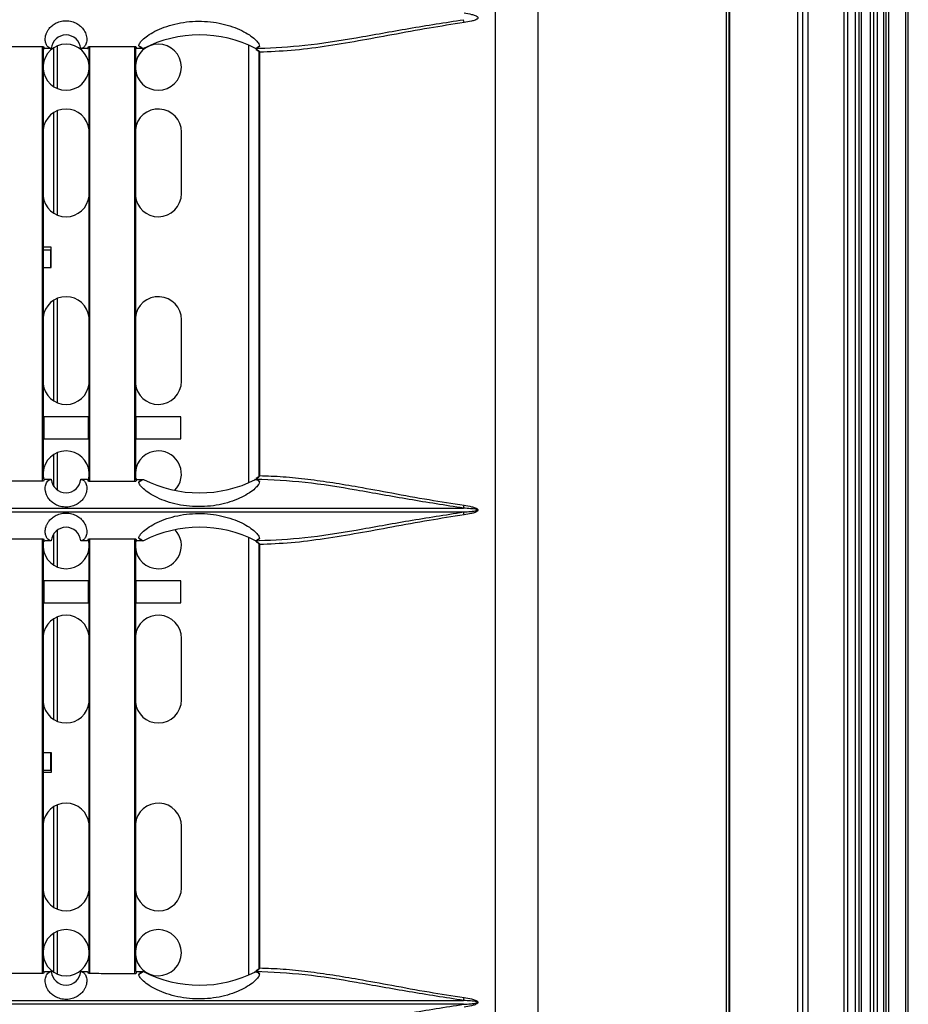
# Model space of a CAD drawing. Units: inches. Extents: x 0.3 to 33.8, y 0.2 to 21.7.
# Drawn here: x 10.8 to 11.2, y 10.6 to 11 of the extents above; entities that cross this region are included whole.
import ezdxf

# ---------------------------------------------------------------- set-up
doc = ezdxf.new("R2010")
doc.units = ezdxf.units.IN
doc.header["$MEASUREMENT"] = 0

msp = doc.modelspace()

# ---------------------------------------------------------------- linework, layer by layer
at = {"color": 7, "linetype": 'Continuous', "lineweight": 25}
for p, q in [((11.18641475694312, 7.098094863070817), (11.18641475694306, 14.61289486307082)), ((11.18791475694311, 7.098094863070817), (11.18791475694306, 14.61289486307082)), ((11.18891475694311, 7.098094863070817), (11.18891475694306, 14.61289486307082)), ((11.19248586430181, 7.098094863070818), (11.19248586430176, 14.61289486307082)), ((11.19391475694311, 7.098094863070818), (11.19391475694306, 14.61289486307082)), ((11.19534364958441, 7.098094863070818), (11.19534364958436, 14.61289486307082)), ((11.19791475694311, 7.098094863070818), (11.19791475694306, 14.61289486307082)), ((11.19891475694311, 7.098094863070818), (11.19891475694306, 14.61289486307082)), ((11.19991475694311, 7.098094863070818), (11.19991475694306, 14.61289486307082)), ((11.20687020405448, 7.098094863070818), (11.20687020405442, 14.61289486307082)), ((11.20787020405447, 7.098094863070818), (11.20787020405442, 14.61289486307082)), ((11.18181475694307, 9.555194863070815), (11.18181475694307, 14.52519486307082)), ((11.18331475694307, 9.555194863070815), (11.18331475694307, 14.52519486307082)), ((11.05735085624156, 12.05214604358158), (11.05735085624156, 9.545443682560052)), ((11.13529699732506, 9.546312394311366), (11.13529699732506, 12.05127733183027)), ((11.04014820516046, 9.640785127660811), (11.04014820516046, 12.00945459185736)), ((11.16501475694307, 10.42810007418359), (11.16501475694307, 11.21248965195804)), ((11.16291475694307, 10.43066149599926), (11.16291475694307, 11.20992823014237)), ((11.16711475694307, 10.43066149599926), (11.16711475694307, 11.20992823014237)), ((11.13394460849929, 10.45779486309415), (11.13394460849929, 11.13979486304748)), ((11.13498231686006, 11.13979486304748), (11.13498231686006, 10.45779486309415)), ((10.85601475702289, 10.83689369467173), (10.85601475702289, 11.0128460314699)), ((10.85621475702289, 11.01288498192425), (10.85621475702289, 10.83744620078939)), ((10.85956475702288, 11.01244486307082), (10.85687103235119, 11.01244486567765)), ((10.86058521330632, 10.99690164147156), (10.86058521330632, 11.01278808467007)), ((10.86208521330633, 10.99613949687952), (10.86208521330633, 11.01355022926211)), ((10.87415848169456, 11.01244500555953), (10.87152302416156, 11.01244495807046)), ((10.8715261901444, 11.01244499484497), (10.87152302416156, 11.01244495807046)), ((10.87491475702289, 10.83685822673224), (10.87491475702289, 11.01288149940939)), ((10.87511475702289, 11.01287941125634), (10.87511475702289, 10.83686031488529)), ((10.89351475702289, 10.8368115249564), (10.89351475702289, 11.01292820118522)), ((10.89371475702289, 11.01296402618343), (10.89371475702289, 10.8373629381827)), ((10.89696791671004, 11.01244647559777), (10.8943710323512, 11.01244616668743)), ((10.93976444856026, 11.01383209164019), (10.93976444856026, 10.83590780598858)), ((10.9426099947144, 11.01249817837656), (10.9426099947144, 11.01246632219131)), ((10.94267255334641, 11.01246637829854), (10.9426099947144, 11.01246632219131)), ((10.94265409208765, 11.01244547262007), (10.94410199094364, 11.01254180812641)), ((10.94392360861343, 11.01094969392545), (10.94392360861343, 10.83879003221618)), ((10.94392360861343, 11.01094969392545), (10.94415589344908, 11.01094969392545)), ((10.94415589344908, 11.01094969392545), (10.94415589344908, 10.83879003221618)), ((10.86058521330632, 10.94547215058541), (10.86058521330632, 10.98641757555622)), ((10.86208521330633, 10.9447125795479), (10.86208521330633, 10.98717714659373)), ((10.91246475702288, 10.95344486307082), (10.91246475702288, 10.97844486307081)), ((10.85956475702288, 10.93164486307081), (10.85621475702289, 10.93164486307081)), ((10.85621475702289, 10.93064486307081), (10.85931475702284, 10.93064486307081)), ((10.85931475702284, 10.92344486307081), (10.85931475702284, 10.93064486307081)), ((10.85931475702284, 10.93064486307081), (10.85956475702288, 10.93064486307081)), ((10.85956475702288, 10.92344486307081), (10.85956475702288, 10.93164486307081)), ((10.85621475702289, 10.92344486307081), (10.85931475702284, 10.92344486307081)), ((10.85931475702284, 10.92344486307081), (10.85956475702288, 10.92344486307081)), ((10.86058521330632, 10.86917215058541), (10.86058521330632, 10.91011757555622)), ((10.86208521330633, 10.8684125795479), (10.86208521330633, 10.91087714659373)), ((10.91246475702288, 10.87714486307081), (10.91246475702288, 10.90214486307081)), ((10.87466475702288, 10.86274486307081), (10.85646475702288, 10.86274486307081)), ((10.85646475702288, 10.86274486307081), (10.85646475702288, 10.85374486307082)), ((10.87466475702288, 10.85374486307082), (10.87466475702288, 10.86274486307081)), ((10.89396475702288, 10.86274486307081), (10.89396475702288, 10.85374486307082)), ((10.91216475702288, 10.86274486307081), (10.89396475702288, 10.86274486307081)), ((10.91216475702288, 10.85374486307082), (10.91216475702288, 10.86274486307081)), ((10.85646475702288, 10.85374486307082), (10.87466475702288, 10.85374486307082)), ((10.89396475702288, 10.85374486307082), (10.91216475702288, 10.85374486307082)), ((10.86208521330633, 10.83289214105173), (10.86208521330633, 10.84815022926211)), ((10.86058521330632, 10.83441686057038), (10.86058521330632, 10.84738808467007)), ((10.85621475702289, 10.83876066646153), (10.85647945638796, 10.83713230228823)), ((10.85687103235119, 10.83729486046398), (10.85956477192675, 10.83729485633476)), ((10.87152300981836, 10.83729476807139), (10.87415848169456, 10.83729472058211)), ((10.87463813303511, 10.8370859496047), (10.87491475702289, 10.83876066646175)), ((10.89371475702289, 10.83876066646153), (10.89397975078278, 10.83713114601437)), ((10.89437103235119, 10.83729355945421), (10.89696825284985, 10.83729325050063)), ((10.94219028523646, 10.83739928257155), (10.94448276286172, 10.83727587234622)), ((10.94267221715989, 10.8372733481449), (10.9426099947144, 10.83727340395032)), ((10.9426099947144, 10.83727340395032), (10.9426099947144, 10.83724171925221)), ((10.94392373547283, 10.83879003221618), (10.94415589344908, 10.83879003221618)), ((10.66653041797944, 10.82557616703162), (11.02709909606632, 10.82557616703162)), ((11.0270990960666, 10.82401355910994), (10.66653041797916, 10.82401355910994)), ((10.86208521330633, 10.80163949687952), (10.86208521330633, 10.81669775657703)), ((10.85601475702289, 10.63649636372776), (10.85601475702289, 10.81294336241387)), ((10.85621475702289, 10.81273498192425), (10.85621475702289, 10.63697299247428)), ((10.85643452074778, 10.81247310426035), (10.85621475702289, 10.8110290596801)), ((10.85956475702288, 10.81229486307081), (10.85687103235119, 10.81229486567765)), ((10.86058521330632, 10.80240164147156), (10.86058521330632, 10.81517303705839)), ((10.87415848169456, 10.81229500555953), (10.87152302416156, 10.81229495807046)), ((10.8715261901444, 10.81229499484497), (10.87152302416156, 10.81229495807046)), ((10.87491475702289, 10.81102905967988), (10.87463917489117, 10.81269976547892)), ((10.87491475702289, 10.63670822673224), (10.87491475702289, 10.8127314994094)), ((10.87511475702289, 10.81272941125635), (10.87511475702289, 10.63671031488529)), ((10.89351475702289, 10.6366615249564), (10.89351475702289, 10.81277820118522)), ((10.89371475702289, 10.81281402618342), (10.89371475702289, 10.6372129381827)), ((10.89396210609351, 10.81258815775899), (10.89371475702289, 10.8110290596801)), ((10.89696791671004, 10.81229647559777), (10.8943710323512, 10.81229616668742)), ((10.93976444856026, 10.81368209164019), (10.93976444856026, 10.63575780598858)), ((10.9426099947144, 10.81234817837656), (10.9426099947144, 10.81231632219131)), ((10.94267255334641, 10.81231637829854), (10.9426099947144, 10.81231632219131)), ((10.94265409208765, 10.81229547262007), (10.94410199094364, 10.81239180812642)), ((10.94392360861343, 10.81079969392545), (10.94392360861343, 10.63864003221618)), ((10.94392360861343, 10.81079969392545), (10.94415589344908, 10.81079969392545)), ((10.94415589344908, 10.81079969392545), (10.94415589344908, 10.63864003221618)), ((10.87466475702288, 10.79604486307082), (10.85646475702288, 10.79604486307082)), ((10.85646475702288, 10.79604486307082), (10.85646475702288, 10.78704486307081)), ((10.87466475702288, 10.78704486307081), (10.87466475702288, 10.79604486307082)), ((10.89396475702288, 10.79604486307082), (10.89396475702288, 10.78704486307081)), ((10.91216475702288, 10.79604486307082), (10.89396475702288, 10.79604486307082)), ((10.91216475702288, 10.78704486307081), (10.91216475702288, 10.79604486307082)), ((10.85646475702288, 10.78704486307081), (10.87466475702288, 10.78704486307081)), ((10.89396475702288, 10.78704486307081), (10.91216475702288, 10.78704486307081)), ((10.86058521330632, 10.73967215058541), (10.86058521330632, 10.78061757555622)), ((10.86208521330633, 10.7389125795479), (10.86208521330633, 10.78137714659373)), ((10.91246475702288, 10.74764486307081), (10.91246475702288, 10.77264486307081)), ((10.85621475702289, 10.7262448630708), (10.85931475702284, 10.7262448630708)), ((10.85931475702284, 10.7190448630708), (10.85931475702284, 10.7262448630708)), ((10.85931475702284, 10.72624486307081), (10.85956475702288, 10.72624486307081)), ((10.85956475702288, 10.72624486307081), (10.85956475702288, 10.71804486307081)), ((10.85621475702289, 10.7190448630708), (10.85931475702284, 10.7190448630708)), ((10.85956475702288, 10.71804486307081), (10.85621475702289, 10.71804486307081)), ((10.85931475702284, 10.7190448630708), (10.85956475702288, 10.7190448630708)), ((10.86058521330632, 10.66327215058541), (10.86058521330632, 10.70421757555622)), ((10.86208521330633, 10.6625125795479), (10.86208521330633, 10.70497714659373)), ((10.91246475702288, 10.67124486307081), (10.91246475702288, 10.69624486307081)), ((10.86058521330632, 10.63690164147155), (10.86058521330632, 10.65278808467007)), ((10.86208521330633, 10.63613949687952), (10.86208521330633, 10.65355022926211)), ((10.85687103235119, 10.63714486046398), (10.85956477192675, 10.63714485633476)), ((10.87152300981836, 10.63714476807139), (10.87415848169456, 10.63714472058211)), ((10.89437103235119, 10.63714355945421), (10.89696825284985, 10.63714325050063)), ((10.94219028523646, 10.63724928257155), (10.94448276286181, 10.63712587234622)), ((10.94267221715989, 10.6371233481449), (10.9426099947144, 10.63712340395032)), ((10.9426099947144, 10.63712340395032), (10.9426099947144, 10.63709171925221)), ((10.94392373547283, 10.63864003221618), (10.94415589344908, 10.63864003221618)), ((10.66653041797929, 10.62542616703165), (11.02709909606646, 10.62542616703165)), ((11.02709909606646, 10.62386355910998), (10.66653041797929, 10.62386355910998))]:
    msp.add_line(p, q, dxfattribs=at)
for centre, radius, start, end in [((11.01858281197825, 11.02185009867201), 0.00882491891556935, 7.432041013493883, 15.19772731225618), ((10.86554389456404, 11.01194494881439), 0.006000000000001561, 4.780280544729116, 175.2206298010031), ((10.91983975702288, 10.96762604525605), 0.05031890355833777, 63.0946127844313, 117.0351950541237), ((10.86556475702288, 11.00484486307082), 0.009375000000000298, 90, 175.8147774797442), ((10.86556475702288, 11.00484486307082), 0.009374999999998914, 4.185222518950225, 90), ((10.90306475702288, 11.00484486307082), 0.009374999999998579, 90, 175.8147774797434), ((10.90306475702288, 11.00484486307082), 0.009375000000000355, 270.0000000000008, 90), ((10.91983975702288, 10.96762604525605), 0.05031890355833777, 63.01470538340845, 63.0946127844313), ((10.86556475702288, 11.00484486307082), 0.009375000000000558, 184.1852225202783, 270.0000000000008), ((10.86556475702288, 11.00484486307082), 0.009375000000000355, 270.0000000000008, 355.8147774810506), ((10.90306475702288, 11.00484486307082), 0.009375000000000355, 184.1852225202791, 270.0000000000008), ((10.86556475702288, 10.97844486307081), 0.009400000000000283, 5.912231077909253, 174.0877689211556), ((10.90306475702288, 10.97844486307081), 0.009400000000001185, 0, 174.0877689211545), ((10.86556475702288, 10.95344486307082), 0.009400000000001185, 185.9122310788452, 270.0000000000008), ((10.86556475702288, 10.95344486307082), 0.009400000000001185, 270.0000000000008, 354.0877689220808), ((10.90306475702288, 10.95344486307082), 0.009400000000001185, 185.9122310788463, 270.0000000000008), ((10.90306475702288, 10.95344486307082), 0.009400000000001185, 270.0000000000008, 0), ((10.86556475702288, 10.90214486307081), 0.009400000000000467, 5.912231077920023, 174.0877689211449), ((10.90306475702288, 10.90214486307081), 0.009400000000001185, 0, 174.0877689211437), ((10.86556475702288, 10.87714486307081), 0.009400000000001185, 185.9122310788452, 270.0000000000008), ((10.86556475702288, 10.87714486307081), 0.009400000000001185, 270.0000000000008, 354.0877689220916), ((10.90306475702288, 10.87714486307081), 0.009400000000001185, 185.9122310788463, 270.0000000000008), ((10.90306475702288, 10.87714486307081), 0.009400000000001185, 270.0000000000008, 0), ((10.86556475702288, 10.83944486307082), 0.009375000000000428, 90, 175.8147774797333), ((10.86556475702288, 10.83944486307082), 0.009374999999998914, 4.185222518950225, 90), ((10.90306475702288, 10.83944486307082), 0.009374999999998657, 90, 175.8147774797325), ((10.90306475702288, 10.83944486307082), 0.009375000000002213, 315.0909064547996, 90), ((10.86554389456404, 10.83779494881439), 0.006000000000001464, 184.7810780456079, 355.218076157812), ((10.91983975702288, 10.88211385237272), 0.05031890355833777, 242.9652346462548, 296.9053872155695), ((10.91983975702288, 10.88211385237272), 0.05031890355833777, 296.9053872155695, 296.9848650472591), ((11.0185828119776, 10.82788962746976), 0.008824918916230585, 344.8022726879548, 352.5679589861366), ((11.01858281197737, 10.82170009867187), 0.008824918916742041, 7.43204101373346, 15.19772731120374), ((10.86554389456404, 10.81179494881438), 0.006000000000001561, 4.780280544729116, 175.2206298010031), ((10.91983975702288, 10.76747604525605), 0.05031890355833679, 63.09461278443037, 117.0351950541237), ((10.90306475702288, 10.81034486307081), 0.009375000000002801, 270.0000000000008, 43.48749012208009), ((10.91983975702288, 10.76747604525605), 0.05031890355833846, 63.01470538340936, 63.09461278443037), ((10.86556475702288, 10.81034486307081), 0.009375000000000298, 184.1852225202566, 270.0000000000008), ((10.86556475702288, 10.81034486307081), 0.009374999999998914, 270.0000000000008, 355.8147774810506), ((10.90306475702288, 10.81034486307081), 0.009374999999998579, 184.1852225202574, 270.0000000000008), ((10.86556475702288, 10.77264486307081), 0.009400000000000101, 5.912231077909253, 174.0877689211664), ((10.90306475702288, 10.77264486307081), 0.009400000000001185, 0, 174.0877689211653), ((10.86556475702288, 10.74764486307081), 0.009400000000001185, 185.9122310788452, 270.0000000000008), ((10.86556475702288, 10.74764486307081), 0.009400000000001185, 270.0000000000008, 354.0877689221023), ((10.90306475702288, 10.74764486307081), 0.009400000000001185, 185.9122310788463, 270.0000000000008), ((10.90306475702288, 10.74764486307081), 0.009400000000001185, 270.0000000000008, 0), ((10.86556475702288, 10.69624486307081), 0.009400000000000101, 5.912231077909253, 174.0877689211664), ((10.90306475702288, 10.69624486307081), 0.009400000000001185, 0, 174.0877689211653), ((10.86556475702288, 10.67124486307081), 0.009400000000000101, 185.9122310788344, 270.0000000000008), ((10.86556475702288, 10.67124486307081), 0.009399999999999409, 270.0000000000008, 354.0877689220916), ((10.90306475702288, 10.67124486307081), 0.009399999999999409, 185.9122310788355, 270.0000000000008), ((10.90306475702288, 10.67124486307081), 0.009400000000001185, 270.0000000000008, 0), ((10.86556475702288, 10.64484486307082), 0.009375000000000298, 90, 175.8147774797442), ((10.86556475702288, 10.64484486307082), 0.009374999999998914, 4.185222518950225, 90), ((10.90306475702288, 10.64484486307082), 0.009374999999998579, 90, 175.8147774797434), ((10.90306475702288, 10.64484486307082), 0.009375000000002132, 270.0000000000008, 90), ((10.86556475702288, 10.64484486307082), 0.009375000000002132, 184.1852225202783, 270.0000000000008), ((10.86556475702288, 10.64484486307082), 0.009375000000002132, 270.0000000000008, 355.8147774810506), ((10.90306475702288, 10.64484486307082), 0.009375000000002132, 184.1852225202791, 270.0000000000008), ((10.86554389456404, 10.63764494881439), 0.006000000000001613, 184.7810780456248, 355.2180761577951), ((10.91983975702288, 10.68196385237272), 0.05031890355833638, 242.9652346462548, 296.9053872155704), ((10.91983975702288, 10.68196385237272), 0.0503189035583381, 296.9053872155704, 296.9848650472581), ((11.01858281197763, 10.6277396274697), 0.008824918916331557, 344.8022726884912, 352.5679589864548)]:
    msp.add_arc(centre, radius, start, end, dxfattribs=at)
for points, knots in [([(11.02733359259204, 11.02689812297303), (11.02834650051734, 11.02673481114054), (11.02986548791308, 11.02648990377144), (11.03159743373803, 11.02598758243992), (11.03241953467345, 11.02561237310296), (11.03278548884051, 11.02533466388332), (11.0329341406214, 11.0251180298922), (11.03297953599653, 11.02491190894077), (11.03290138545714, 11.02470697381583), (11.03273009235179, 11.02450990620557), (11.03236519323935, 11.02424918538215), (11.03155675692605, 11.02388952812657), (11.02984001458444, 11.02339522457381), (11.02833607605732, 11.0231530379893), (11.02733359259204, 11.0229916031686)], [0, 0, 0, 0, 0.2507011116972113, 0.3759589783581554, 0.4387713696201039, 0.4702609806874959, 0.4862622752994605, 0.5018751697786167, 0.5194056056725452, 0.5371942801442624, 0.5649733339197899, 0.627840473377207, 0.7519288420633746, 1, 1, 1, 1]), ([(10.85943590178708, 11.0124502118527), (10.85912490965849, 11.01252666737218), (10.85857459840083, 11.012661958041), (10.85781145484586, 11.01343386800686), (10.85726894300281, 11.01451654382798), (10.85699526262311, 11.01612007304694), (10.85720175370047, 11.01775139443646), (10.85781891525551, 11.01924497896097), (10.85851443971062, 11.02037425908406), (10.85953499128008, 11.02152296655666), (10.86105751667565, 11.02263806509939), (10.86271902782125, 11.02335260321158), (10.86427340544346, 11.02367751061184), (10.86549792200623, 11.02376344732027), (10.86672312307125, 11.02368649732735), (10.86828153314948, 11.02337257457897), (10.86994954113423, 11.02266956953935), (10.87120562260087, 11.02176413360372), (10.8720065410743, 11.02098307828802), (10.87295178248698, 11.01984529663864), (10.87360436591918, 11.01851487213546), (10.87394143776535, 11.01712325916941), (10.87404326319431, 11.01565246277755), (10.87368127521292, 11.01409804516447), (10.87278249690506, 11.01277974120774), (10.87202319417189, 11.01256325971236), (10.87162240742553, 11.01244899314858)], [0, 0, 0, 0, 0.07038520065610994, 0.1245490310933929, 0.1917793916167331, 0.2482368900287667, 0.3159343412572008, 0.3456053371576559, 0.3728458246015596, 0.40606296331303, 0.4358781328027958, 0.4672385335390977, 0.4831953985799169, 0.4988452165625507, 0.5144724978954828, 0.5304455378791266, 0.5619213371842535, 0.5917323996119729, 0.6078378147030247, 0.6249622441432979, 0.6820917607462663, 0.7146646341148297, 0.7502146072488473, 0.8286354359588818, 0.9095477428630697, 0.9999999999999999, 0.9999999999999999, 0.9999999999999999, 0.9999999999999999]), ([(10.89510874002852, 11.01356730267359), (10.8952140719285, 11.01394051600379), (10.89542495512515, 11.01468772003336), (10.89688815884506, 11.01629658590736), (10.89922797800289, 11.01809564884333), (10.90246209634373, 11.01991653213032), (10.90641911862067, 11.02152527899858), (10.91237377426471, 11.02315065516419), (10.92062182239322, 11.02392266071316), (10.92868301392284, 11.02277922117341), (10.93429645109928, 11.02097638045791), (10.93793976838023, 11.01930993607837), (10.94083632782708, 11.01751034151181), (10.94286114300489, 11.01578927895621), (10.9440454873171, 11.0142914467922), (10.94409223863421, 11.01362666403936), (10.94411559255943, 11.01329458170124)], [0, 0, 0, 0, 0.06241053706657728, 0.1249510695627277, 0.1875312489147619, 0.2499450024135964, 0.3126878288063205, 0.3753770296729813, 0.5000875999886015, 0.624599152510684, 0.6871019103804965, 0.7495494986493657, 0.8122239257280933, 0.874620785381071, 0.9373686778659911, 1, 1, 1, 1]), ([(10.94410199094364, 11.01254180812641), (10.95021997623956, 11.01282969666806), (10.96290178028487, 11.01342645293591), (10.98335211483328, 11.01674119396747), (11.00484616759339, 11.02069159792925), (11.0196648252123, 11.02300364436689), (11.02709909606632, 11.02416355910995)], [0, 0, 0, 0, 0.2370467567623858, 0.4913677253916831, 0.7448277575623793, 0.9999999999999999, 0.9999999999999999, 0.9999999999999999, 0.9999999999999999]), ([(11.02733359259204, 11.0229916031686), (11.02257781865477, 11.02225390347078), (11.01268165202158, 11.02071884330368), (10.99836297439157, 11.01805703158687), (10.98414707001816, 11.01544288118152), (10.97047647146187, 11.01319134644846), (10.95699092706952, 11.01143515575309), (10.94842694639794, 11.01111123874347), (10.94415589344908, 11.01094969392545)], [0, 0, 0, 0, 0.1620589765008568, 0.3372243207964718, 0.4984511324409238, 0.6663194619128476, 0.8335858871207561, 1, 1, 1, 1]), ([(10.83713975702288, 11.01324032712046), (10.84070894025689, 11.01323889397341), (10.84712560699566, 11.01323631746603), (10.85354227358461, 11.01323905640624), (10.85638975702288, 11.01324027184837)], [0, 0, 0, 0, 0.5562363419085372, 1, 1, 1, 1]), ([(10.85638975702288, 11.01324027184837), (10.85647019083411, 11.01300882289434), (10.85663105808368, 11.01254592605926), (10.8567910410523, 11.01247855241946), (10.85687103235119, 11.01244486567765)], [0, 0, 0, 0, 0.5000011589873969, 1, 1, 1, 1]), ([(10.85956475702286, 11.01244486980684), (10.85954328513012, 11.01244513817166), (10.85950034126276, 11.01244567490231), (10.85945738163961, 11.01244869953398), (10.85943590178708, 11.0124502118527)], [0, 0, 0, 0, 0.4999990465979433, 1, 1, 1, 1]), ([(10.87162240742553, 11.01244899314858), (10.87160636917296, 11.01244797846909), (10.87157429270753, 11.0124459491126), (10.87154222431887, 11.01244531293392), (10.8715261901444, 11.01244499484497)], [0, 0, 0, 0, 0.5000006189486116, 1, 1, 1, 1]), ([(10.87415848169456, 11.01244500555953), (10.87423862358987, 11.01248181662027), (10.87439890760549, 11.0125554388451), (10.87455947380861, 11.01302514108293), (10.87463975702288, 11.01325999253153)], [0, 0, 0, 0, 0.4999992980828384, 1, 1, 1, 1]), ([(10.87463975702288, 11.01325999253153), (10.87821436435191, 11.01326634185923), (10.88463103719851, 11.0132777393513), (10.89104769719629, 11.01329487247608), (10.89388975702288, 11.01330246106043)], [0, 0, 0, 0, 0.557081125139744, 1, 1, 1, 1]), ([(10.89388975702288, 11.01330246106043), (10.8939607004762, 11.01308441301889), (10.89412018797875, 11.01259422067628), (10.89428148416145, 11.0124990200425), (10.89437103235119, 11.01244616668743)], [0, 0, 0, 0, 0.4448213947512667, 1, 1, 1, 1]), ([(10.89696191684315, 11.01244660216413), (10.8966155035487, 11.01251630853747), (10.89599344760312, 11.01264148059259), (10.89538039372412, 11.013283024572), (10.89510874002852, 11.01356730267359)], [0, 0, 0, 0, 0.5568844682186666, 1, 1, 1, 1]), ([(10.89510874002852, 11.01356730267359), (10.89545469941175, 11.01335994810197), (10.89607248505889, 11.01298967146134), (10.89669014561806, 11.01261254025047), (10.89696191684315, 11.01244660216413)], [0, 0, 0, 0, 0.5599990624970095, 1, 1, 1, 1]), ([(10.89696791671004, 11.01244647559777), (10.89696679608435, 11.01244649890078), (10.89696479501094, 11.01244654051237), (10.89696279626627, 11.01244658332646), (10.89696191684315, 11.01244660216413)], [0, 0, 0, 0, 0.560012277000832, 1, 1, 1, 1]), ([(10.94265409208765, 11.01244547262007), (10.94264586009764, 11.01244737052915), (10.9426311588354, 11.01245075994762), (10.94261646202681, 11.01246156669536), (10.9426099947144, 11.01246632219131)], [0, 0, 0, 0, 0.5599512388917162, 1, 1, 1, 1]), ([(10.94266420394456, 11.01242327842052), (10.94266232411569, 11.01243022069348), (10.94265896611644, 11.01244262190072), (10.94265558182964, 11.01244460130057), (10.94265409208765, 11.01244547262007)], [0, 0, 0, 0, 0.5598062213715024, 0.9999999999999999, 0.9999999999999999, 0.9999999999999999, 0.9999999999999999]), ([(10.94266420394456, 11.01242327842052), (10.94267897532383, 11.01239576243325), (10.94270808475849, 11.01234153765042), (10.94280788591318, 11.01219116372299), (10.94285704366906, 11.01211709599463)], [0, 0, 0, 0, 0.5074430147738993, 1, 1, 1, 1]), ([(10.9427642620749, 11.01247516625145), (10.94274734548281, 11.01247342390186), (10.94271712488324, 11.01247031128622), (10.94268617736508, 11.0124675804805), (10.94267255334641, 11.01246637829854)], [0, 0, 0, 0, 0.5597702340543681, 1, 1, 1, 1]), ([(10.94411559255943, 11.01329458170124), (10.94391047342123, 11.0131038619791), (10.94346262258328, 11.01268745038473), (10.94300972764054, 11.01254978164597), (10.9427642620749, 11.01247516625144)], [0, 0, 0, 0, 0.4580077133237434, 1, 1, 1, 1]), ([(10.94411559255943, 11.01329458170124), (10.94386332648041, 11.01314261150684), (10.94341285073662, 11.01287123579663), (10.94296244217811, 11.01259618764447), (10.9427642620749, 11.01247516625145)], [0, 0, 0, 0, 0.5599992507868016, 1, 1, 1, 1]), ([(10.94281695962412, 11.01205325534657), (10.94309774942832, 11.01191471145843), (10.9434973405063, 11.01171755009152), (10.94381939266875, 11.0113277985523), (10.94391182253356, 11.01110597375797), (10.94391982859054, 11.0110001922703), (10.94392365055065, 11.01094969392545)], [0, 0, 0, 0, 0.5656402340993424, 0.8049608194831873, 0.9068914985775373, 1, 1, 1, 1]), ([(10.94285704383566, 11.0121170963813), (10.94315965877725, 11.01199550986381), (10.94360345247381, 11.01181719966615), (10.94399966445655, 11.0114260059389), (10.94413514221265, 11.01116110629177), (10.94414904415357, 11.01101947414192), (10.94415589344908, 11.01094969392545)], [0, 0, 0, 0, 0.5258528125648256, 0.7711785885712525, 0.8872628309548688, 1, 1, 1, 1]), ([(10.85638975702288, 10.83649945429326), (10.8528054677899, 10.83650087053559), (10.84638880103327, 10.83650340592112), (10.83997213446388, 10.83650062607264), (10.83713975702288, 10.83649939902117)], [0, 0, 0, 0, 0.5585905219825773, 1, 1, 1, 1]), ([(10.85687103235119, 10.83729486046398), (10.8567910410523, 10.83726117372217), (10.85663105808368, 10.83719380008237), (10.85647019083411, 10.83673090324729), (10.85638975702288, 10.83649945429326)], [0, 0, 0, 0, 0.4999988410126012, 1, 1, 1, 1]), ([(10.87161610729829, 10.83729116531074), (10.87201565007348, 10.83717897560019), (10.87275750633177, 10.83697066589204), (10.87366746196313, 10.8356828193632), (10.87409922211779, 10.83390769625566), (10.87387238898096, 10.83202373692079), (10.87326620267348, 10.83053586670555), (10.87258229412271, 10.82941016615743), (10.87157859683981, 10.82826464364558), (10.87008368665024, 10.82714887895281), (10.86844914579403, 10.82642332734734), (10.86691002558181, 10.82608029703346), (10.86568836561868, 10.82597776145784), (10.86445930523627, 10.82603819346666), (10.86288513091533, 10.82633406879757), (10.86118929476993, 10.82702636988999), (10.85991032508805, 10.82793184439331), (10.85909536377529, 10.82871547264911), (10.85813467685179, 10.82985787863418), (10.85747173595345, 10.8311948199049), (10.85712872223379, 10.83259267785543), (10.85705169091675, 10.83364972137107), (10.85716022575465, 10.83465141607854), (10.85743683468439, 10.83557321213382), (10.85789327458702, 10.83638819147146), (10.85857636508729, 10.83707973160842), (10.85912841872943, 10.83721398416799), (10.85944048629472, 10.83728987510721)], [0, 0, 0, 0, 0.09023553708496107, 0.1675460102518712, 0.2482069959087103, 0.3158389301042828, 0.3455269462048972, 0.3728055448030713, 0.4059928521662342, 0.4358194287449009, 0.4671502588745609, 0.4831474288348613, 0.4987750140477235, 0.5144284075962935, 0.5303639437894339, 0.5618347269463656, 0.5916173557599014, 0.6077200671147215, 0.624861866844099, 0.6819256232793178, 0.7145158008443203, 0.750126426325332, 0.7869331126202634, 0.8285901696520805, 0.8751778501509122, 0.9294399286174577, 1, 1, 1, 1]), ([(10.85944048629472, 10.83728987510721), (10.85946040848127, 10.83729123698115), (10.85950025278392, 10.83729396072422), (10.85954008353262, 10.83729454426166), (10.85955999887174, 10.83729483602986)], [0, 0, 0, 0, 0.5000008842784502, 1, 1, 1, 1]), ([(10.85955999887174, 10.83729483602986), (10.85956088975415, 10.83729484073189), (10.85956248063749, 10.83729484912849), (10.85956407180207, 10.83729485413281), (10.85956477192675, 10.83729485633476)], [0, 0, 0, 0, 0.5599922879195559, 0.9999999999999999, 0.9999999999999999, 0.9999999999999999, 0.9999999999999999]), ([(10.87152300981836, 10.83729476807139), (10.87152477987636, 10.83729474778243), (10.87152794062928, 10.83729471155289), (10.87153110026758, 10.83729466186048), (10.87153249047208, 10.8372946399964)], [0, 0, 0, 0, 0.5600115066049277, 0.9999999999999999, 0.9999999999999999, 0.9999999999999999, 0.9999999999999999]), ([(10.87153249047208, 10.8372946399964), (10.87154642506983, 10.83729432392575), (10.87157429429531, 10.83729369178376), (10.87160216962064, 10.83729200746902), (10.87161610729829, 10.83729116531074)], [0, 0, 0, 0, 0.4999994621074996, 1, 1, 1, 1]), ([(10.87463975702288, 10.8364797336101), (10.87455947380861, 10.83671458505871), (10.87439890760549, 10.83718428729653), (10.87423862358987, 10.83725790952136), (10.87415848169456, 10.83729472058211)], [0, 0, 0, 0, 0.5000007019171463, 1, 1, 1, 1]), ([(10.89388975702288, 10.8364372650812), (10.89025422278122, 10.83644683379116), (10.88383756203467, 10.83646372241372), (10.87742088889795, 10.83647489231932), (10.87463975702288, 10.8364797336101)], [0, 0, 0, 0, 0.5665772876661933, 1, 1, 1, 1]), ([(10.89437103235119, 10.83729355945421), (10.89428148416145, 10.83724070609912), (10.89412018797875, 10.83714550546535), (10.8939607004762, 10.83665531312273), (10.89388975702288, 10.8364372650812)], [0, 0, 0, 0, 0.5551786052675535, 1, 1, 1, 1]), ([(10.89510903646706, 10.83617277203886), (10.8953806143068, 10.83645693015964), (10.89599347143646, 10.8370981766267), (10.89661532507585, 10.83722338556543), (10.89696161421603, 10.83729311016457)], [0, 0, 0, 0, 0.44313401379007, 1, 1, 1, 1]), ([(10.89510903646706, 10.83617277203885), (10.8954548840033, 10.83638006015831), (10.89607246992301, 10.83675021813398), (10.89668993083575, 10.83712722624319), (10.89696161421603, 10.83729311016457)], [0, 0, 0, 0, 0.5599990628117351, 1, 1, 1, 1]), ([(10.94411519035558, 10.83644555762726), (10.9440921331163, 10.83611413824242), (10.94404595908209, 10.83545044343372), (10.94286533687039, 10.83395532828379), (10.94084451607477, 10.83223566739677), (10.93794975971117, 10.83043519276117), (10.93430356327328, 10.82876608940892), (10.92868419987726, 10.82696057247811), (10.92062183939574, 10.8258174563064), (10.91237971321102, 10.82658898470638), (10.90643568948598, 10.82820957475277), (10.9024832334084, 10.82981356599762), (10.89924440990033, 10.83163329923081), (10.89689682276027, 10.83343518208435), (10.89542660915447, 10.83504911039836), (10.89521490312717, 10.83579818596869), (10.89510903646706, 10.83617277203886)], [0, 0, 0, 0, 0.06252993083181559, 0.1252213732179768, 0.1875390639309737, 0.2502624708347915, 0.312809864789268, 0.3753848618405699, 0.500005082175881, 0.6245416722781785, 0.6870866969951297, 0.7496434180546532, 0.8120259423068026, 0.8747740947549584, 0.9373789753843922, 1, 1, 1, 1]), ([(10.89696161421603, 10.83729311016457), (10.8969628526306, 10.83729313675576), (10.89696506413983, 10.83729318424119), (10.89696727850051, 10.83729323025425), (10.89696825284985, 10.83729325050063)], [0, 0, 0, 0, 0.559986160426007, 1, 1, 1, 1]), ([(10.9426099947144, 10.83727340395032), (10.94261822578171, 10.83727929010164), (10.94263292294349, 10.83728980024751), (10.94264762419423, 10.8372928928949), (10.94265409208765, 10.83729425352156)], [0, 0, 0, 0, 0.560044683416586, 1, 1, 1, 1]), ([(10.94265409208765, 10.83729425352156), (10.94265599213563, 10.8372956016598), (10.94265937688622, 10.8372980032369), (10.94266273216819, 10.83731082397389), (10.94266420394456, 10.83731644772111)], [0, 0, 0, 0, 0.5613553867358746, 1, 1, 1, 1]), ([(11.02709909606632, 10.82557616703169), (11.01968132001934, 10.82673290983747), (11.00488911946854, 10.82903963512285), (10.98340804913495, 10.83299253943429), (10.96244226036522, 10.83637527867267), (10.94926374801386, 10.83698729698719), (10.94265409208765, 10.83729425352156)], [0, 0, 0, 0, 0.2499827204570423, 0.4985044724745045, 0.7484759434830089, 0.9999999999999999, 0.9999999999999999, 0.9999999999999999, 0.9999999999999999]), ([(10.94285704366906, 10.837622630147), (10.94280788591318, 10.83754856241864), (10.94270808475849, 10.83739818849121), (10.94267897532383, 10.83734396370838), (10.94266420394456, 10.83731644772111)], [0, 0, 0, 0, 0.4925569852311698, 1, 1, 1, 1]), ([(10.94267221715989, 10.8372733481449), (10.94268968070253, 10.83727179677211), (10.94272085314134, 10.83726902757032), (10.94275128650244, 10.8372658701111), (10.94276467036982, 10.83726448153574)], [0, 0, 0, 0, 0.5602238166937212, 0.9999999999999999, 0.9999999999999999, 0.9999999999999999, 0.9999999999999999]), ([(10.94276467036982, 10.83726448153574), (10.94300997652105, 10.83718987155681), (10.94346259842826, 10.83705220639516), (10.94391018222178, 10.8366361329724), (10.94411519035558, 10.83644555762726)], [0, 0, 0, 0, 0.5419670310308982, 1, 1, 1, 1]), ([(10.94411519035558, 10.83644555762726), (10.94386307559094, 10.83659743725231), (10.94341287005212, 10.8368686512311), (10.94296273161791, 10.83714353324417), (10.94276467036982, 10.83726448153574)], [0, 0, 0, 0, 0.5599992512470038, 1, 1, 1, 1]), ([(10.94392365055233, 10.83879003221618), (10.94391983052201, 10.8387392904569), (10.94391183487687, 10.83863308368175), (10.94381858116043, 10.83841075515634), (10.94349628070386, 10.83802154781039), (10.94309699251183, 10.83782460358948), (10.94281681329715, 10.83768640847564)], [0, 0, 0, 0, 0.09352286848112219, 0.1957512393215668, 0.4356612825639247, 0.9999999999999999, 0.9999999999999999, 0.9999999999999999, 0.9999999999999999]), ([(10.94415589344908, 10.83879003221618), (10.94414905965554, 10.83871991380111), (10.94413520250614, 10.83857773195917), (10.94399854187921, 10.83831242579606), (10.94360225917907, 10.83792193047039), (10.94315890472589, 10.83774386584145), (10.94285704399377, 10.83762262939312)], [0, 0, 0, 0, 0.113248778326036, 0.2296389598415076, 0.4754947290791382, 1, 1, 1, 1]), ([(10.94415589344908, 10.83879003221618), (10.94736686483602, 10.83869180279407), (10.95378862942223, 10.83849534940093), (10.96377489209017, 10.83742867353421), (10.97394069173536, 10.83599576772982), (10.98530305088014, 10.83407955345968), (10.9983077997178, 10.83169436601345), (11.01265165794961, 10.82902589726359), (11.02256671625526, 10.82748766232058), (11.02733359259204, 10.82674812297303)], [0, 0, 0, 0, 0.1255274075149442, 0.2510478490890906, 0.3762001660858649, 0.5007041895195193, 0.6621518311583786, 0.8375722671691282, 1, 1, 1, 1]), ([(11.0270990960666, 10.82401355910995), (11.02805694873866, 10.82407521801857), (11.02950304545171, 10.82416830618097), (11.03124235448055, 10.82435977314033), (11.03213092745286, 10.82451396929195), (11.03255591901951, 10.82463426927458), (11.03268433535797, 10.8247171763166), (11.03271238635829, 10.82474441647017), (11.03272577498569, 10.82476649701988), (11.03273124875107, 10.82478221377703), (11.0327326394028, 10.82479803772421), (11.03272941673141, 10.8248165713152), (11.03271848436964, 10.82483773128095), (11.03268827185566, 10.82487094128451), (11.03258596598918, 10.82493563808249), (11.03169280688243, 10.82522926661597), (11.02981944306798, 10.82537664512193), (11.02804843359907, 10.82550653854774), (11.02709909606632, 10.82557616703169)], [0, 0, 0, 0, 0.2508787858199329, 0.3787586526908666, 0.4562192455428713, 0.4875194727325984, 0.4923048505832149, 0.4960436550341424, 0.4976004085522264, 0.4990130956253127, 0.5003536203236001, 0.5017054512264904, 0.503875567248687, 0.5064694439099388, 0.5133543712109041, 0.5351295226563979, 0.7508093549129873, 1, 1, 1, 1]), ([(11.02733359259204, 10.82674812297303), (11.02834650051733, 10.82658481114054), (11.02986548791306, 10.82633990377144), (11.031597433738, 10.82583758243993), (11.03241953467341, 10.82546237310298), (11.03278548884048, 10.82518466388336), (11.03293414062138, 10.82496802989225), (11.03297953599654, 10.82476190894083), (11.03290138545718, 10.82455697381588), (11.03273009235185, 10.82435990620562), (11.03236519323943, 10.82409918538219), (11.03155675692616, 10.82373952812661), (11.02984001458462, 10.82324522457385), (11.02833607605756, 10.82300303798935), (11.02733359259231, 10.82284160316864)], [0, 0, 0, 0, 0.2507011117017076, 0.37595897836284, 0.4387713696262263, 0.4702609806941936, 0.4862622753062035, 0.5018751697857593, 0.5194056056797762, 0.5371942801513782, 0.5649733339266488, 0.6278404733832713, 0.7519288420673467, 0.9999999999999999, 0.9999999999999999, 0.9999999999999999, 0.9999999999999999]), ([(10.85943590178708, 10.8123002118527), (10.85912490965852, 10.81237666737217), (10.85857459840091, 10.812511958041), (10.85781145484632, 10.81328386800613), (10.85726894300439, 10.81436654382674), (10.85699526262329, 10.8159700730443), (10.85720175369785, 10.81760139443484), (10.85781891525377, 10.81909497895907), (10.85851443971063, 10.82022425908367), (10.8595349912796, 10.82137296655771), (10.86105751667697, 10.82248806509964), (10.86271902782151, 10.82320260321193), (10.86427340544406, 10.8235275106116), (10.86549792200676, 10.82361344732032), (10.86672312307135, 10.82353649732736), (10.86828153314953, 10.82322257457893), (10.86994954113378, 10.82251956953947), (10.87120562260068, 10.82161413360419), (10.87200654107397, 10.8208330782884), (10.87295178248686, 10.81969529663885), (10.87360436591922, 10.81836487213553), (10.87394143776534, 10.81697325916947), (10.87404326319433, 10.81550246277775), (10.87368127521278, 10.81394804516493), (10.87278249690551, 10.81262974120792), (10.87202319417214, 10.81241325971245), (10.87162240742552, 10.81229899314859)], [0, 0, 0, 0, 0.07038520065435551, 0.1245490310927331, 0.1917793914386462, 0.2482368900268564, 0.3159343411663841, 0.3456053370895581, 0.3728458246028631, 0.4060629633629346, 0.4358781328058742, 0.4672385335420077, 0.4831953986003117, 0.4988452165644459, 0.514472497900224, 0.5304455378809992, 0.5619213371859609, 0.5917323995965446, 0.6078378146918927, 0.6249622441452711, 0.6820917607446827, 0.7146646341139099, 0.7502146072502693, 0.8286354359417141, 0.9095477428214106, 1, 1, 1, 1]), ([(10.89510874002854, 10.81341730267357), (10.89521407192851, 10.81379051600377), (10.89542495512514, 10.81453772003333), (10.89688815884501, 10.81614658590733), (10.89922797800285, 10.81794564884329), (10.90246209634365, 10.81976653213029), (10.90641911862059, 10.82137527899856), (10.91237377426465, 10.82300065516418), (10.92062182239317, 10.82377266071316), (10.92868301392281, 10.82262922117342), (10.93429645109925, 10.82082638045792), (10.93793976838022, 10.81915993607838), (10.94083632782706, 10.81736034151182), (10.94286114300487, 10.81563927895622), (10.9440454873171, 10.8141414467922), (10.94409223863421, 10.81347666403936), (10.94411559255943, 10.81314458170124)], [0, 0, 0, 0, 0.06241053706656519, 0.124951069562677, 0.1875312489147971, 0.2499450024134592, 0.3126878288062311, 0.3753770296730599, 0.5000875999885622, 0.6245991525108073, 0.6871019103805015, 0.7495494986494279, 0.8122239257280973, 0.874620785381035, 0.9373686778659944, 1, 1, 1, 1]), ([(10.94410199094364, 10.81239180812642), (10.95021997623958, 10.81267969666806), (10.96290178028492, 10.81327645293592), (10.9833521148334, 10.81659119396749), (11.00484616759358, 10.82054159792929), (11.01966482521255, 10.8228536443669), (11.0270990960666, 10.82401355910995)], [0, 0, 0, 0, 0.2370467567622146, 0.491367725391645, 0.744827757562289, 1, 1, 1, 1]), ([(11.02733359259231, 10.82284160316864), (11.02257781870823, 10.82210390347947), (11.01268165230444, 10.82056884334877), (10.9983629746671, 10.81790703163836), (10.9841470702339, 10.81529288121752), (10.97047647147114, 10.81304134644951), (10.95699092707826, 10.81128515575545), (10.94842694640653, 10.81096123874447), (10.94415589344908, 10.81079969392545)], [0, 0, 0, 0, 0.1620589746808322, 0.3372243129634519, 0.4984511324415543, 0.666319461913943, 0.8335858867896019, 0.9999999999999999, 0.9999999999999999, 0.9999999999999999, 0.9999999999999999]), ([(10.83713975702288, 10.81309032712046), (10.84070894025689, 10.81308889397341), (10.84712560699566, 10.81308631746603), (10.8535422735846, 10.81308905640624), (10.85638975702288, 10.81309027184837)], [0, 0, 0, 0, 0.5562363419077453, 1, 1, 1, 1]), ([(10.85638975702288, 10.81309027184837), (10.85647019083411, 10.81285882289434), (10.85663105808368, 10.81239592605926), (10.8567910410523, 10.81232855241946), (10.85687103235119, 10.81229486567765)], [0, 0, 0, 0, 0.5000011589873978, 1, 1, 1, 1]), ([(10.85956475702286, 10.81229486980684), (10.85954328513012, 10.81229513817166), (10.85950034126276, 10.81229567490231), (10.85945738163961, 10.81229869953398), (10.85943590178708, 10.8123002118527)], [0, 0, 0, 0, 0.4999990465975519, 1, 1, 1, 1]), ([(10.87162240742552, 10.81229899314859), (10.87160636917296, 10.81229797846908), (10.87157429270753, 10.8122959491126), (10.87154222431887, 10.81229531293392), (10.8715261901444, 10.81229499484497)], [0, 0, 0, 0, 0.5000006189487619, 1, 1, 1, 1]), ([(10.87415848169456, 10.81229500555953), (10.87423862358987, 10.81233181662027), (10.87439890760549, 10.8124054388451), (10.87455947380861, 10.81287514108293), (10.87463975702288, 10.81310999253153)], [0, 0, 0, 0, 0.4999992980828373, 1, 1, 1, 1]), ([(10.87463975702288, 10.81310999253153), (10.87821436435191, 10.81311634185923), (10.88463103719851, 10.8131277393513), (10.8910476971963, 10.81314487247608), (10.89388975702288, 10.81315246106043)], [0, 0, 0, 0, 0.5570811251399099, 1, 1, 1, 1]), ([(10.89388975702288, 10.81315246106043), (10.8939607004762, 10.81293441301889), (10.89412018797875, 10.81244422067627), (10.89428148416145, 10.8123490200425), (10.89437103235119, 10.81229616668742)], [0, 0, 0, 0, 0.4448213947512678, 1, 1, 1, 1]), ([(10.89696191684315, 10.81229660216412), (10.89661550354871, 10.81236630853747), (10.89599344760314, 10.81249148059258), (10.89538039372414, 10.81313302457198), (10.89510874002854, 10.81341730267357)], [0, 0, 0, 0, 0.5568844682150839, 1, 1, 1, 1]), ([(10.89510874002854, 10.81341730267358), (10.89545469941176, 10.81320994810196), (10.8960724850589, 10.81283967146134), (10.89669014561806, 10.81246254025047), (10.89696191684315, 10.81229660216412)], [0, 0, 0, 0, 0.5599990624970084, 1, 1, 1, 1]), ([(10.89696791671004, 10.81229647559777), (10.89696679608435, 10.81229649890077), (10.89696479501094, 10.81229654051237), (10.89696279626627, 10.81229658332646), (10.89696191684315, 10.81229660216412)], [0, 0, 0, 0, 0.5600122770011087, 1, 1, 1, 1]), ([(10.94265409208765, 10.81229547262007), (10.94264586009764, 10.81229737052915), (10.9426311588354, 10.81230075994762), (10.94261646202681, 10.81231156669535), (10.9426099947144, 10.81231632219131)], [0, 0, 0, 0, 0.5599512388917164, 1, 1, 1, 1]), ([(10.94266420394456, 10.81227327842052), (10.94266232411569, 10.81228022069348), (10.94265896611644, 10.81229262190072), (10.94265558182964, 10.81229460130057), (10.94265409208765, 10.81229547262007)], [0, 0, 0, 0, 0.5598062213715173, 0.9999999999999999, 0.9999999999999999, 0.9999999999999999, 0.9999999999999999]), ([(10.94266420394456, 10.81227327842052), (10.94267897532383, 10.81224576243325), (10.94270808475849, 10.81219153765042), (10.94280788591318, 10.81204116372298), (10.94285704366906, 10.81196709599463)], [0, 0, 0, 0, 0.5074430147739093, 0.9999999999999999, 0.9999999999999999, 0.9999999999999999, 0.9999999999999999]), ([(10.9427642620749, 10.81232516625145), (10.94274734548281, 10.81232342390186), (10.94271712488324, 10.81232031128621), (10.94268617736508, 10.8123175804805), (10.94267255334641, 10.81231637829854)], [0, 0, 0, 0, 0.559770234054406, 1, 1, 1, 1]), ([(10.94411559255943, 10.81314458170124), (10.94391047342123, 10.8129538619791), (10.94346262258328, 10.81253745038473), (10.94300972764054, 10.81239978164597), (10.9427642620749, 10.81232516625145)], [0, 0, 0, 0, 0.4580077133248862, 1, 1, 1, 1]), ([(10.94411559255943, 10.81314458170124), (10.94386332648041, 10.81299261150684), (10.94341285073662, 10.81272123579663), (10.94296244217811, 10.81244618764447), (10.9427642620749, 10.81232516625145)], [0, 0, 0, 0, 0.5599992507868, 1, 1, 1, 1]), ([(10.94281695962412, 10.81190325534657), (10.94309774942832, 10.81176471145843), (10.94349734050629, 10.81156755009152), (10.94381939266875, 10.8111777985523), (10.94391182253356, 10.81095597375797), (10.94391982859054, 10.8108501922703), (10.94392365055065, 10.81079969392545)], [0, 0, 0, 0, 0.5656402340994214, 0.8049608194833061, 0.9068914985774893, 1, 1, 1, 1]), ([(10.94285704383566, 10.8119670963813), (10.94315965877725, 10.81184550986381), (10.94360345247381, 10.81166719966615), (10.94399966445655, 10.8112760059389), (10.94413514221265, 10.81101110629177), (10.94414904415357, 10.81086947414192), (10.94415589344908, 10.81079969392545)], [0, 0, 0, 0, 0.5258528125648422, 0.7711785885712474, 0.8872628309548111, 0.9999999999999999, 0.9999999999999999, 0.9999999999999999, 0.9999999999999999]), ([(10.85638975702288, 10.63634945429326), (10.8528054677899, 10.63635087053559), (10.84638880103327, 10.63635340592112), (10.83997213446388, 10.63635062607264), (10.83713975702288, 10.63634939902117)], [0, 0, 0, 0, 0.5585905219827021, 1, 1, 1, 1]), ([(10.85687103235119, 10.63714486046398), (10.8567910410523, 10.63711117372217), (10.85663105808368, 10.63704380008237), (10.85647019083411, 10.63658090324729), (10.85638975702288, 10.63634945429326)], [0, 0, 0, 0, 0.4999988410126028, 1, 1, 1, 1]), ([(10.87161610729828, 10.63714116531074), (10.87201565007085, 10.63702897560118), (10.87275750632711, 10.63682066589408), (10.87366746196233, 10.63553281936866), (10.8740992221179, 10.63375769625848), (10.8738723889809, 10.63187373692114), (10.87326620267338, 10.63038586670598), (10.87258229412301, 10.62926016615776), (10.87157859684021, 10.62811464364568), (10.87008368665045, 10.626998878953), (10.86844914579377, 10.62627332734711), (10.86691002558136, 10.62593029703354), (10.86568836561828, 10.62582776145778), (10.86445930523637, 10.62588819346683), (10.86288513091527, 10.62618406879745), (10.86118929477054, 10.62687636989017), (10.8599103250869, 10.6277818443926), (10.85909536377454, 10.62856547264869), (10.85813467685209, 10.62970787863502), (10.85747173595387, 10.63104481990621), (10.85712872223383, 10.63244267785649), (10.85705169091675, 10.63349972137145), (10.85716022575467, 10.63450141607853), (10.85743683468439, 10.63542321213381), (10.85789327458699, 10.63623819147144), (10.85857636508727, 10.63692973160841), (10.85912841872942, 10.63706398416799), (10.85944048629471, 10.63713987510721)], [0, 0, 0, 0, 0.09023553660660733, 0.1675460099995538, 0.2482069959084609, 0.3158389300872314, 0.3455269461919018, 0.3728055448020118, 0.4059928521541742, 0.4358194287442306, 0.4671502588738106, 0.4831474288513985, 0.4987750140466443, 0.5144284075956301, 0.5303639437877966, 0.5618347269446966, 0.5916173557541221, 0.6077200671106844, 0.6248618668464787, 0.6819256233400184, 0.7145158008899513, 0.7501264263256344, 0.786933112620918, 0.8285901696526812, 0.8751778501510424, 0.929439928616133, 0.9999999999999999, 0.9999999999999999, 0.9999999999999999, 0.9999999999999999]), ([(10.85944048629471, 10.63713987510721), (10.85946040848127, 10.63714123698115), (10.85950025278392, 10.63714396072422), (10.85954008353262, 10.63714454426166), (10.85955999887174, 10.63714483602986)], [0, 0, 0, 0, 0.5000008842772529, 1, 1, 1, 1]), ([(10.85955999887174, 10.63714483602986), (10.85956088975415, 10.63714484073189), (10.85956248063749, 10.63714484912849), (10.85956407180207, 10.63714485413281), (10.85956477192675, 10.63714485633476)], [0, 0, 0, 0, 0.5599922879195961, 1, 1, 1, 1]), ([(10.87152300981836, 10.63714476807139), (10.87152477987636, 10.63714474778243), (10.87152794062928, 10.63714471155288), (10.87153110026758, 10.63714466186048), (10.87153249047208, 10.63714463999639)], [0, 0, 0, 0, 0.5600115066050683, 1, 1, 1, 1]), ([(10.87153249047208, 10.6371446399964), (10.87154642506982, 10.63714432392575), (10.8715742942953, 10.63714369178376), (10.87160216962062, 10.63714200746902), (10.87161610729828, 10.63714116531074)], [0, 0, 0, 0, 0.4999994621065817, 1, 1, 1, 1]), ([(10.87463975702288, 10.6363297336101), (10.87455947380861, 10.63656458505871), (10.87439890760549, 10.63703428729653), (10.87423862358987, 10.63710790952137), (10.87415848169456, 10.63714472058211)], [0, 0, 0, 0, 0.500000701917145, 1, 1, 1, 1]), ([(10.89388975702288, 10.6362872650812), (10.89025422278122, 10.63629683379116), (10.88383756203467, 10.63631372241372), (10.87742088889795, 10.63632489231932), (10.87463975702288, 10.6363297336101)], [0, 0, 0, 0, 0.5665772876661692, 1, 1, 1, 1]), ([(10.89437103235119, 10.63714355945421), (10.89428148416145, 10.63709070609912), (10.89412018797875, 10.63699550546535), (10.8939607004762, 10.63650531312273), (10.89388975702288, 10.6362872650812)], [0, 0, 0, 0, 0.5551786052675074, 1, 1, 1, 1]), ([(10.89510903646703, 10.63602277203882), (10.89538061430677, 10.63630693015961), (10.89599347143644, 10.63694817662669), (10.89661532507584, 10.63707338556543), (10.89696161421603, 10.63714311016457)], [0, 0, 0, 0, 0.4431340137871501, 1, 1, 1, 1]), ([(10.89510903646703, 10.63602277203883), (10.89545488400327, 10.6362300601583), (10.89607246992299, 10.63660021813397), (10.89668993083574, 10.63697722624319), (10.89696161421603, 10.63714311016457)], [0, 0, 0, 0, 0.5599990628117348, 1, 1, 1, 1]), ([(10.94411519035558, 10.63629555762726), (10.9440921331163, 10.63596413824242), (10.94404595908209, 10.63530044343373), (10.94286533687041, 10.63380532828379), (10.9408445160748, 10.63208566739678), (10.9379497597112, 10.63028519276119), (10.93430356327333, 10.62861608940893), (10.92868419987733, 10.62681057247813), (10.92062183939584, 10.62566745630641), (10.91237971321113, 10.62643898470636), (10.90643568948609, 10.62805957475273), (10.90248323340851, 10.62966356599758), (10.89924440990041, 10.63148329923075), (10.89689682276034, 10.63328518208429), (10.89542660915452, 10.63489911039831), (10.89521490312716, 10.63564818596865), (10.89510903646703, 10.63602277203882)], [0, 0, 0, 0, 0.06252993083181269, 0.1252213732179342, 0.1875390639309069, 0.2502624708348349, 0.3128098647893122, 0.3753848618406168, 0.5000050821759154, 0.6245416722782242, 0.6870866969951738, 0.7496434180545923, 0.8120259423068689, 0.8747740947549608, 0.9373789753843677, 1, 1, 1, 1]), ([(10.89696161421603, 10.63714311016457), (10.8969628526306, 10.63714313675576), (10.89696506413983, 10.63714318424119), (10.89696727850051, 10.63714323025425), (10.89696825284985, 10.63714325050063)], [0, 0, 0, 0, 0.5599861604257893, 1, 1, 1, 1]), ([(10.9426099947144, 10.63712340395032), (10.94261822578171, 10.63712929010164), (10.94263292294349, 10.63713980024751), (10.94264762419423, 10.6371428928949), (10.94265409208765, 10.63714425352156)], [0, 0, 0, 0, 0.560044683416587, 1, 1, 1, 1]), ([(10.94265409208765, 10.63714425352156), (10.94265599213561, 10.6371456016598), (10.94265937688619, 10.63714800323691), (10.94266273216819, 10.6371608239739), (10.94266420394456, 10.63716644772111)], [0, 0, 0, 0, 0.5613553867360399, 1, 1, 1, 1]), ([(11.02709909606646, 10.62542616703169), (11.01968132001947, 10.62658290983746), (11.00488911946864, 10.62888963512283), (10.98340804913502, 10.63284253943428), (10.96244226036525, 10.63622527867267), (10.94926374801386, 10.63683729698719), (10.94265409208765, 10.63714425352156)], [0, 0, 0, 0, 0.2499827204568804, 0.498504472474439, 0.7484759434829071, 1, 1, 1, 1]), ([(10.94285704366906, 10.637472630147), (10.94280788591318, 10.63739856241864), (10.94270808475849, 10.63724818849121), (10.94267897532383, 10.63719396370838), (10.94266420394456, 10.63716644772111)], [0, 0, 0, 0, 0.4925569852309834, 1, 1, 1, 1]), ([(10.94267221715989, 10.6371233481449), (10.94268968070253, 10.63712179677211), (10.94272085314134, 10.63711902757032), (10.94275128650244, 10.63711587011111), (10.94276467036982, 10.63711448153574)], [0, 0, 0, 0, 0.5602238166937905, 1, 1, 1, 1]), ([(10.94276467036982, 10.63711448153575), (10.94300997652105, 10.63703987155681), (10.94346259842826, 10.63690220639515), (10.94391018222178, 10.6364861329724), (10.94411519035558, 10.63629555762726)], [0, 0, 0, 0, 0.5419670310325426, 1, 1, 1, 1]), ([(10.94411519035558, 10.63629555762726), (10.94386307559094, 10.63644743725231), (10.94341287005212, 10.6367186512311), (10.94296273161791, 10.63699353324417), (10.94276467036982, 10.63711448153574)], [0, 0, 0, 0, 0.559999251247003, 1, 1, 1, 1]), ([(10.94392365055233, 10.63864003221618), (10.94391983052201, 10.6385892904569), (10.94391183487687, 10.63848308368175), (10.94381858116044, 10.63826075515634), (10.94349628070385, 10.63787154781039), (10.94309699251183, 10.63767460358948), (10.94281681329715, 10.63753640847564)], [0, 0, 0, 0, 0.09352286848131251, 0.1957512393213237, 0.4356612825637468, 1, 1, 1, 1]), ([(10.94415589344908, 10.63864003221618), (10.94414905965554, 10.63856991380111), (10.94413520250614, 10.63842773195917), (10.94399854187922, 10.63816242579605), (10.94360225917907, 10.63777193047039), (10.94315890472589, 10.63759386584145), (10.94285704399377, 10.63747262939312)], [0, 0, 0, 0, 0.1132487783262769, 0.2296389598412221, 0.4754947290789013, 0.9999999999999999, 0.9999999999999999, 0.9999999999999999, 0.9999999999999999]), ([(10.94415589344908, 10.63864003221618), (10.94736686483602, 10.63854180279407), (10.95378862942224, 10.63834534940093), (10.9637748920902, 10.63727867353421), (10.97394069173541, 10.63584576772979), (10.9853030509974, 10.63392955343999), (10.99830779988892, 10.63154436598059), (11.01265165812567, 10.62887589723551), (11.02256671630719, 10.62733766231227), (11.02733359259217, 10.62659812297301)], [0, 0, 0, 0, 0.1255274075148969, 0.2510478490890083, 0.3762001660857498, 0.5007041895193731, 0.6621518353995032, 0.8375722689392366, 1, 1, 1, 1]), ([(11.02709909606646, 10.62386355910995), (11.02805694873855, 10.62392521801848), (11.02950304545203, 10.62401830618076), (11.03124235448079, 10.62420977314071), (11.03213092745315, 10.62436396929178), (11.03255591901947, 10.62448426927417), (11.03268433535794, 10.62456717631627), (11.03271238635827, 10.62459441646989), (11.03272577498568, 10.62461649701965), (11.03273124875108, 10.62463221377684), (11.03273263940282, 10.62464803772407), (11.03272941673146, 10.62466657131508), (11.03271848436973, 10.62468773128084), (11.0326882718558, 10.62472094128435), (11.0325859659894, 10.62478563808228), (11.03169280688262, 10.62507926661571), (11.0298194430682, 10.62522664512202), (11.02804843359921, 10.62535653854777), (11.02709909606646, 10.62542616703169)], [0, 0, 0, 0, 0.2508787858188367, 0.3787586527946032, 0.4562192455332603, 0.4875194727243392, 0.4923048505782829, 0.4960436550344051, 0.4976004085559191, 0.4990130956330525, 0.5003536203357798, 0.5017054512432113, 0.5038755672602899, 0.5064694439165983, 0.5133543712090429, 0.535129522645621, 0.7508093549179972, 1, 1, 1, 1]), ([(11.02733359259217, 10.62659812297301), (11.02834650051746, 10.62643481114052), (11.02986548791318, 10.62618990377142), (11.03159743373811, 10.6256875824399), (11.03241953467351, 10.62531237310292), (11.03278548884056, 10.62503466388328), (11.03293414062143, 10.62481802989214), (11.03297953599654, 10.62461190894071), (11.03290138545712, 10.62440697381579), (11.03273009235176, 10.62420990620555), (11.03236519323933, 10.62394918538214), (11.03155675692605, 10.62358952812657), (11.0298400145845, 10.62309522457383), (11.02833607605743, 10.62285303798932), (11.02733359259218, 10.62269160316862)], [0, 0, 0, 0, 0.2507011116998594, 0.3759589783610698, 0.438771369623817, 0.4702609806915844, 0.4862622753035728, 0.5018751697829502, 0.5194056056770578, 0.5371942801488125, 0.5649733339241677, 0.6278404733810147, 0.7519288420658551, 1, 1, 1, 1]), ([(10.94410199094354, 10.61224180812641), (10.9502199762395, 10.61252969666805), (10.96290178028486, 10.61312645293591), (10.98335211483334, 10.61644119396748), (11.00484616759348, 10.62039159792927), (11.01966482521243, 10.6227036443669), (11.02709909606646, 10.62386355910995)], [0, 0, 0, 0, 0.2370467567633555, 0.491367725392309, 0.7448277575626493, 1, 1, 1, 1])]:
    msp.add_open_spline(points, degree=3, knots=knots, dxfattribs=at)

doc.saveas('drawing.dxf')
